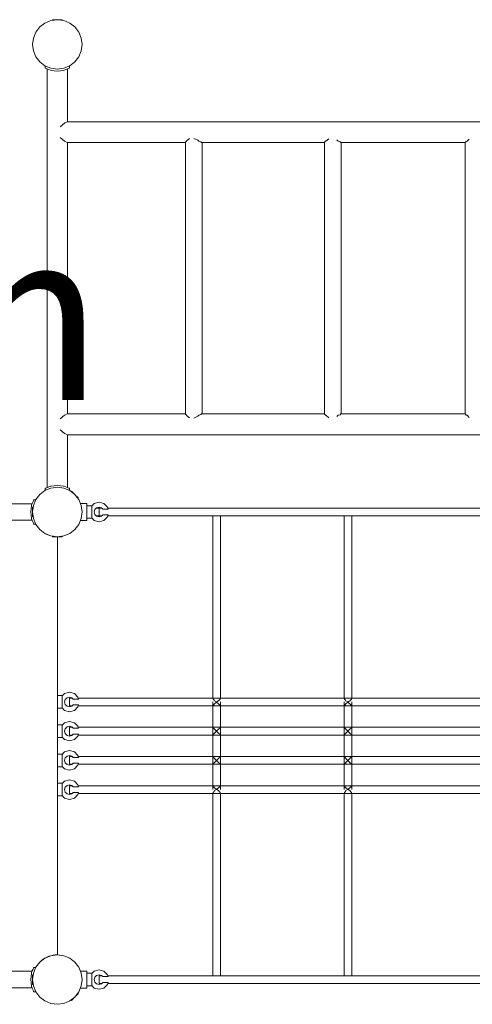
# Model space of a CAD drawing. Units: millimetres. Extents: x 280.6 to 336.1, y 164.5 to 224.7.
# Drawn here: x 308.1 to 312.7, y 179.2 to 189.3 of the extents above; entities that cross this region are included whole.
import ezdxf

# ---------------------------------------------------------------- set-up
doc = ezdxf.new("R2010")
doc.units = ezdxf.units.MM
doc.header["$MEASUREMENT"] = 0
doc.layers.add('Ebene 1', color=7, linetype='Continuous', lineweight=0)

# ---------------------------------------------------------------- blocks, each defined once
blk = doc.blocks.new('Block_0')
at = {"layer": 'Ebene 1', "color": 250, "lineweight": 9}
for p, q in [((308.356, 189.311), (308.417, 189.336)), ((308.417, 189.336), (308.483, 189.345)), ((308.433, 189.345), (308.434, 189.345)), ((308.433, 189.338), (308.433, 189.345)), ((308.434, 189.345), (308.439, 189.345)), ((308.439, 189.345), (308.447, 189.345)), ((308.447, 189.345), (308.458, 189.345)), ((308.458, 189.345), (308.47, 189.345)), ((308.47, 189.345), (308.483, 189.345)), ((308.483, 189.345), (308.548, 189.336)), ((308.483, 189.345), (308.496, 189.345)), ((308.496, 189.345), (308.508, 189.345)), ((308.508, 189.345), (308.518, 189.345)), ((308.518, 189.345), (308.526, 189.345)), ((308.526, 189.345), (308.531, 189.345)), ((308.531, 189.345), (308.533, 189.345)), ((308.533, 189.345), (308.533, 189.338)), ((308.548, 189.336), (308.61, 189.311)), ((308.263, 189.218), (308.303, 189.271)), ((308.303, 189.271), (308.356, 189.311)), ((308.61, 189.311), (308.662, 189.271)), ((308.662, 189.271), (308.703, 189.218)), ((308.229, 189.091), (308.237, 189.157)), ((308.237, 189.157), (308.263, 189.218)), ((308.703, 189.218), (308.728, 189.157)), ((308.728, 189.157), (308.737, 189.091)), ((308.237, 189.025), (308.229, 189.091)), ((308.263, 188.964), (308.237, 189.025)), ((308.728, 189.025), (308.703, 188.964)), ((308.737, 189.091), (308.728, 189.025)), ((308.303, 188.911), (308.263, 188.964)), ((308.703, 188.964), (308.662, 188.911)), ((308.356, 188.871), (308.303, 188.911)), ((308.417, 188.846), (308.356, 188.871)), ((308.358, 188.849), (308.358, 188.87)), ((308.358, 188.849), (308.362, 188.847)), ((308.362, 188.847), (308.374, 188.842)), ((308.374, 188.842), (308.394, 188.833)), ((308.379, 188.84), (308.379, 184.542)), ((308.394, 188.833), (308.412, 188.826)), ((308.412, 188.826), (308.42, 188.825)), ((308.483, 188.837), (308.417, 188.846)), ((308.42, 188.825), (308.45, 188.821)), ((308.45, 188.821), (308.483, 188.817)), ((308.548, 188.846), (308.483, 188.837)), ((308.483, 188.817), (308.515, 188.821)), ((308.515, 188.821), (308.545, 188.825)), ((308.545, 188.825), (308.554, 188.826)), ((308.61, 188.871), (308.548, 188.846)), ((308.554, 188.826), (308.571, 188.833)), ((308.571, 188.833), (308.591, 188.842)), ((308.587, 188.84), (308.587, 188.298)), ((308.591, 188.842), (308.603, 188.847)), ((308.603, 188.847), (308.608, 188.849)), ((308.608, 188.849), (308.608, 188.87)), ((308.662, 188.911), (308.61, 188.871)), ((308.511, 188.246), (308.556, 188.284)), ((308.556, 188.284), (308.559, 188.285)), ((308.559, 188.285), (308.585, 188.298)), ((308.585, 188.298), (308.785, 188.298)), ((309.072, 188.298), (308.785, 188.298)), ((309.072, 188.298), (309.36, 188.298)), ((309.36, 188.298), (309.649, 188.298)), ((309.649, 188.298), (309.94, 188.298)), ((309.94, 188.298), (310.231, 188.298)), ((310.231, 188.298), (310.523, 188.298)), ((310.523, 188.298), (310.817, 188.298)), ((310.817, 188.298), (311.111, 188.298)), ((311.111, 188.298), (311.406, 188.298)), ((311.406, 188.298), (311.701, 188.298)), ((311.701, 188.298), (311.997, 188.298)), ((311.997, 188.298), (312.294, 188.298)), ((312.294, 188.298), (312.591, 188.298)), ((312.591, 188.298), (312.888, 188.298)), ((308.556, 188.098), (308.511, 188.136)), ((309.843, 188.125), (309.812, 188.102)), ((309.886, 188.127), (309.926, 188.108)), ((311.272, 188.123), (311.244, 188.098)), ((311.37, 188.098), (311.357, 188.112)), ((312.717, 188.12), (312.695, 188.098)), ((308.559, 188.097), (308.556, 188.098)), ((308.585, 188.083), (308.559, 188.097)), ((308.585, 188.083), (308.785, 188.083)), ((308.587, 188.083), (308.587, 185.298)), ((309.072, 188.083), (308.785, 188.083)), ((309.072, 188.083), (309.36, 188.083)), ((309.649, 188.083), (309.36, 188.083)), ((309.801, 188.083), (309.649, 188.083)), ((309.801, 188.088), (309.811, 188.098)), ((309.801, 185.294), (309.801, 188.088)), ((309.812, 188.102), (309.811, 188.098)), ((309.936, 188.098), (309.928, 188.107)), ((309.959, 188.09), (309.936, 188.098)), ((309.966, 188.083), (309.959, 188.09)), ((310.231, 188.083), (309.966, 188.083)), ((309.971, 188.083), (309.971, 185.298)), ((310.523, 188.083), (310.231, 188.083)), ((310.817, 188.083), (310.523, 188.083)), ((311.111, 188.083), (310.817, 188.083)), ((311.23, 188.083), (311.111, 188.083)), ((311.241, 188.097), (311.23, 188.086)), ((311.23, 185.296), (311.23, 188.086)), ((311.241, 188.097), (311.244, 188.098)), ((311.389, 188.092), (311.37, 188.098)), ((311.397, 188.083), (311.389, 188.092)), ((311.406, 188.083), (311.397, 188.083)), ((311.4, 188.083), (311.4, 185.298)), ((311.701, 188.083), (311.406, 188.083)), ((311.997, 188.083), (311.701, 188.083)), ((312.294, 188.083), (311.997, 188.083)), ((312.591, 188.083), (312.294, 188.083)), ((312.675, 188.083), (312.591, 188.083)), ((312.686, 188.096), (312.675, 188.084)), ((312.675, 185.298), (312.675, 188.084)), ((312.686, 188.096), (312.695, 188.098)), ((308.511, 185.246), (308.556, 185.284)), ((308.556, 185.284), (308.559, 185.285)), ((308.559, 185.285), (308.585, 185.298)), ((308.585, 185.298), (308.785, 185.298)), ((309.072, 185.298), (308.785, 185.298)), ((309.072, 185.298), (309.36, 185.298)), ((309.36, 185.298), (309.649, 185.298)), ((309.649, 185.298), (309.801, 185.298)), ((309.811, 185.284), (309.801, 185.294)), ((309.811, 185.284), (309.812, 185.28)), ((309.812, 185.28), (309.843, 185.257)), ((309.928, 185.275), (309.936, 185.284)), ((309.936, 185.284), (309.959, 185.292)), ((309.959, 185.292), (309.966, 185.298)), ((309.966, 185.298), (310.231, 185.298)), ((310.231, 185.298), (310.523, 185.298)), ((310.523, 185.298), (310.817, 185.298)), ((310.817, 185.298), (311.111, 185.298)), ((311.111, 185.298), (311.23, 185.298)), ((311.23, 185.296), (311.241, 185.285)), ((311.244, 185.284), (311.241, 185.285)), ((311.244, 185.284), (311.272, 185.259)), ((311.357, 185.27), (311.37, 185.284)), ((311.37, 185.284), (311.389, 185.29)), ((311.389, 185.29), (311.397, 185.298)), ((311.397, 185.298), (311.406, 185.298)), ((311.406, 185.298), (311.701, 185.298)), ((311.701, 185.298), (311.997, 185.298)), ((311.997, 185.298), (312.294, 185.298)), ((312.294, 185.298), (312.591, 185.298)), ((312.591, 185.298), (312.675, 185.298)), ((312.675, 185.298), (312.686, 185.286)), ((312.695, 185.284), (312.686, 185.286)), ((312.695, 185.284), (312.717, 185.262)), ((309.886, 185.255), (309.926, 185.274)), ((308.511, 185.136), (308.556, 185.098)), ((308.556, 185.098), (308.559, 185.097)), ((308.559, 185.097), (308.585, 185.083)), ((308.585, 185.083), (308.785, 185.083)), ((308.587, 185.083), (308.587, 184.542)), ((309.072, 185.083), (308.785, 185.083)), ((309.072, 185.083), (309.36, 185.083)), ((309.649, 185.083), (309.36, 185.083)), ((309.94, 185.083), (309.649, 185.083)), ((310.231, 185.083), (309.94, 185.083)), ((310.523, 185.083), (310.231, 185.083)), ((310.817, 185.083), (310.523, 185.083)), ((311.111, 185.083), (310.817, 185.083)), ((311.406, 185.083), (311.111, 185.083)), ((311.701, 185.083), (311.406, 185.083)), ((311.997, 185.083), (311.701, 185.083)), ((312.294, 185.083), (311.997, 185.083)), ((312.591, 185.083), (312.294, 185.083)), ((312.888, 185.083), (312.591, 185.083)), ((308.303, 184.471), (308.356, 184.511)), ((308.356, 184.511), (308.417, 184.536)), ((308.358, 184.533), (308.362, 184.535)), ((308.358, 184.533), (308.358, 184.512)), ((308.362, 184.535), (308.374, 184.54)), ((308.374, 184.54), (308.394, 184.549)), ((308.394, 184.549), (308.412, 184.556)), ((308.412, 184.556), (308.42, 184.557)), ((308.417, 184.536), (308.483, 184.545)), ((308.42, 184.557), (308.45, 184.561)), ((308.45, 184.561), (308.483, 184.565)), ((308.483, 184.565), (308.515, 184.561)), ((308.483, 184.545), (308.548, 184.536)), ((308.515, 184.561), (308.545, 184.557)), ((308.545, 184.557), (308.554, 184.556)), ((308.548, 184.536), (308.61, 184.511)), ((308.554, 184.556), (308.571, 184.549)), ((308.571, 184.549), (308.591, 184.54)), ((308.591, 184.54), (308.603, 184.535)), ((308.603, 184.535), (308.608, 184.533)), ((308.608, 184.533), (308.608, 184.512)), ((308.61, 184.511), (308.662, 184.471)), ((308.627, 184.506), (308.622, 184.501)), ((308.628, 184.505), (308.627, 184.506)), ((308.632, 184.501), (308.628, 184.505)), ((308.637, 184.496), (308.632, 184.501)), ((308.645, 184.488), (308.637, 184.496)), ((308.653, 184.48), (308.645, 184.488)), ((308.662, 184.471), (308.653, 184.48)), ((303.942, 184.376), (308.224, 184.376)), ((308.218, 184.362), (308.225, 184.379)), ((308.225, 184.379), (308.233, 184.399)), ((308.233, 184.399), (308.238, 184.412)), ((308.237, 184.357), (308.263, 184.418)), ((308.238, 184.412), (308.24, 184.416)), ((308.24, 184.416), (308.262, 184.416)), ((308.263, 184.418), (308.303, 184.471)), ((308.662, 184.471), (308.703, 184.418)), ((308.671, 184.461), (308.662, 184.471)), ((308.68, 184.453), (308.671, 184.461)), ((308.687, 184.446), (308.68, 184.453)), ((308.693, 184.44), (308.687, 184.446)), ((308.696, 184.436), (308.693, 184.44)), ((308.693, 184.431), (308.698, 184.435)), ((308.698, 184.435), (308.696, 184.436)), ((308.703, 184.418), (308.728, 184.357)), ((308.787, 184.378), (308.719, 184.378)), ((308.787, 184.367), (308.787, 184.378)), ((308.833, 184.349), (308.862, 184.378)), ((308.912, 184.391), (308.862, 184.378)), ((308.962, 184.378), (308.912, 184.391)), ((308.998, 184.341), (308.962, 184.378)), ((308.209, 184.291), (308.213, 184.323)), ((308.213, 184.259), (308.209, 184.291)), ((308.213, 184.323), (308.217, 184.353)), ((308.217, 184.353), (308.218, 184.362)), ((308.229, 184.291), (308.237, 184.357)), ((308.229, 184.339), (308.229, 184.341)), ((308.229, 184.341), (308.235, 184.341)), ((308.229, 184.334), (308.229, 184.339)), ((308.229, 184.326), (308.229, 184.334)), ((308.229, 184.316), (308.229, 184.326)), ((308.229, 184.304), (308.229, 184.316)), ((308.229, 184.291), (308.229, 184.304)), ((308.237, 184.225), (308.229, 184.291)), ((308.229, 184.278), (308.229, 184.291)), ((308.229, 184.266), (308.229, 184.278)), ((308.728, 184.357), (308.737, 184.291)), ((308.737, 184.291), (308.728, 184.225)), ((308.787, 184.335), (308.787, 184.367)), ((308.787, 184.356), (308.837, 184.356)), ((308.787, 184.291), (308.787, 184.335)), ((308.787, 184.247), (308.787, 184.291)), ((308.833, 184.349), (308.837, 184.349)), ((308.837, 184.353), (308.837, 184.356)), ((308.837, 184.349), (308.837, 184.347)), ((308.837, 184.347), (308.837, 184.323)), ((308.837, 184.323), (308.837, 184.291)), ((308.837, 184.291), (308.837, 184.258)), ((308.862, 184.291), (308.868, 184.316)), ((308.868, 184.266), (308.862, 184.291)), ((308.868, 184.316), (308.887, 184.334)), ((308.912, 184.331), (308.883, 184.331)), ((308.887, 184.334), (308.912, 184.341)), ((308.912, 184.341), (308.937, 184.334)), ((308.94, 184.331), (308.912, 184.331)), ((308.912, 184.326), (308.912, 184.331)), ((308.912, 184.311), (308.912, 184.326)), ((308.912, 184.291), (308.912, 184.311)), ((308.912, 184.271), (308.912, 184.291)), ((308.912, 184.256), (308.912, 184.271)), ((308.937, 184.334), (308.95, 184.321)), ((308.95, 184.321), (309.004, 184.321)), ((309.004, 184.321), (308.998, 184.341)), ((317.964, 184.331), (309.001, 184.331)), ((303.942, 184.206), (308.224, 184.206)), ((308.217, 184.228), (308.213, 184.259)), ((308.218, 184.22), (308.217, 184.228)), ((308.225, 184.203), (308.218, 184.22)), ((308.233, 184.183), (308.225, 184.203)), ((308.229, 184.256), (308.229, 184.266)), ((308.229, 184.248), (308.229, 184.256)), ((308.229, 184.243), (308.229, 184.248)), ((308.229, 184.241), (308.229, 184.243)), ((308.235, 184.241), (308.229, 184.241)), ((308.238, 184.17), (308.233, 184.183)), ((308.263, 184.164), (308.237, 184.225)), ((308.24, 184.166), (308.238, 184.17)), ((308.728, 184.225), (308.703, 184.164)), ((308.787, 184.203), (308.719, 184.203)), ((308.787, 184.215), (308.787, 184.247)), ((308.837, 184.226), (308.787, 184.226)), ((308.787, 184.203), (308.787, 184.215)), ((308.837, 184.233), (308.833, 184.233)), ((308.833, 184.233), (308.862, 184.204)), ((308.837, 184.258), (308.837, 184.235)), ((308.837, 184.235), (308.837, 184.233)), ((308.837, 184.229), (308.837, 184.226)), ((308.862, 184.204), (308.912, 184.191)), ((308.887, 184.248), (308.868, 184.266)), ((308.883, 184.251), (308.912, 184.251)), ((308.912, 184.241), (308.887, 184.248)), ((308.912, 184.251), (308.912, 184.256)), ((308.912, 184.251), (308.94, 184.251)), ((308.937, 184.248), (308.912, 184.241)), ((308.912, 184.191), (308.962, 184.204)), ((308.95, 184.261), (308.937, 184.248)), ((309.004, 184.261), (308.95, 184.261)), ((308.962, 184.204), (308.998, 184.241)), ((308.998, 184.241), (309.004, 184.261)), ((309.001, 184.251), (317.964, 184.251)), ((310.08, 182.379), (310.08, 184.251)), ((310.16, 184.251), (310.16, 182.379)), ((311.43, 182.379), (311.43, 184.251)), ((311.51, 184.251), (311.51, 182.379)), ((308.24, 184.166), (308.262, 184.166)), ((308.262, 184.166), (308.263, 184.164)), ((308.303, 184.111), (308.263, 184.164)), ((308.263, 184.164), (308.275, 184.145)), ((308.275, 184.145), (308.288, 184.128)), ((308.288, 184.128), (308.303, 184.111)), ((308.356, 184.071), (308.303, 184.111)), ((308.303, 184.111), (308.319, 184.096)), ((308.319, 184.096), (308.337, 184.083)), ((308.337, 184.083), (308.356, 184.071)), ((308.417, 184.046), (308.356, 184.071)), ((308.356, 184.071), (308.375, 184.061)), ((308.61, 184.071), (308.548, 184.046)), ((308.662, 184.111), (308.61, 184.071)), ((308.703, 184.164), (308.662, 184.111)), ((308.375, 184.061), (308.396, 184.052)), ((308.396, 184.052), (308.417, 184.046)), ((308.483, 184.037), (308.417, 184.046)), ((308.417, 184.046), (308.433, 184.042)), ((308.433, 184.044), (308.433, 184.037)), ((308.433, 184.037), (308.434, 184.037)), ((308.434, 184.037), (308.439, 184.037)), ((308.439, 184.037), (308.447, 184.037)), ((308.447, 184.037), (308.458, 184.037)), ((308.458, 184.037), (308.47, 184.037)), ((308.47, 184.037), (308.483, 184.037)), ((308.548, 184.046), (308.483, 184.037)), ((308.483, 184.037), (308.496, 184.037)), ((308.483, 184.037), (308.483, 179.745)), ((308.496, 184.037), (308.508, 184.037)), ((308.508, 184.037), (308.518, 184.037)), ((308.518, 184.037), (308.526, 184.037)), ((308.526, 184.037), (308.531, 184.037)), ((308.531, 184.037), (308.533, 184.037)), ((308.533, 184.037), (308.533, 184.044)), ((308.483, 182.406), (308.533, 182.406)), ((308.529, 182.399), (308.558, 182.428)), ((308.529, 182.399), (308.533, 182.399)), ((308.533, 182.403), (308.533, 182.406)), ((308.533, 182.399), (308.533, 182.397)), ((308.533, 182.397), (308.533, 182.373)), ((308.533, 182.373), (308.533, 182.341)), ((308.608, 182.441), (308.558, 182.428)), ((308.558, 182.341), (308.564, 182.366)), ((308.564, 182.366), (308.583, 182.384)), ((308.583, 182.384), (308.608, 182.391)), ((308.658, 182.428), (308.608, 182.441)), ((308.608, 182.391), (308.633, 182.384)), ((308.636, 182.381), (308.608, 182.381)), ((308.608, 182.376), (308.608, 182.381)), ((308.608, 182.361), (308.608, 182.376)), ((308.608, 182.341), (308.608, 182.361)), ((308.633, 182.384), (308.646, 182.371)), ((308.7, 182.371), (308.646, 182.371)), ((308.694, 182.391), (308.658, 182.428)), ((308.7, 182.371), (308.694, 182.391)), ((318.268, 182.381), (308.697, 182.381)), ((310.08, 182.379), (310.084, 182.376)), ((310.084, 182.376), (310.086, 182.37)), ((310.086, 182.37), (310.096, 182.361)), ((310.096, 182.361), (310.1, 182.351)), ((310.1, 182.351), (310.118, 182.341)), ((310.123, 182.341), (310.14, 182.351)), ((310.14, 182.351), (310.145, 182.361)), ((310.145, 182.361), (310.155, 182.37)), ((310.155, 182.37), (310.157, 182.376)), ((310.157, 182.376), (310.16, 182.379)), ((311.43, 182.379), (311.434, 182.376)), ((311.434, 182.376), (311.436, 182.37)), ((311.436, 182.37), (311.446, 182.361)), ((311.446, 182.361), (311.45, 182.351)), ((311.45, 182.351), (311.468, 182.341)), ((311.473, 182.341), (311.49, 182.351)), ((311.49, 182.351), (311.495, 182.361)), ((311.495, 182.361), (311.505, 182.37)), ((311.505, 182.37), (311.507, 182.376)), ((311.507, 182.376), (311.51, 182.379)), ((308.533, 182.276), (308.483, 182.276)), ((308.533, 182.283), (308.529, 182.283)), ((308.529, 182.283), (308.558, 182.254)), ((308.533, 182.341), (308.533, 182.308)), ((308.533, 182.308), (308.533, 182.285)), ((308.533, 182.285), (308.533, 182.283)), ((308.533, 182.279), (308.533, 182.276)), ((308.564, 182.316), (308.558, 182.341)), ((308.558, 182.254), (308.608, 182.241)), ((308.583, 182.298), (308.564, 182.316)), ((308.608, 182.291), (308.583, 182.298)), ((308.608, 182.321), (308.608, 182.341)), ((308.608, 182.306), (308.608, 182.321)), ((308.608, 182.301), (308.608, 182.306)), ((308.636, 182.301), (308.608, 182.301)), ((308.633, 182.298), (308.608, 182.291)), ((308.608, 182.241), (308.658, 182.254)), ((308.646, 182.311), (308.633, 182.298)), ((308.646, 182.311), (308.7, 182.311)), ((308.658, 182.254), (308.694, 182.291)), ((308.694, 182.291), (308.7, 182.311)), ((318.268, 182.301), (308.697, 182.301)), ((310.08, 182.341), (310.08, 181.441)), ((310.086, 182.306), (310.08, 182.301)), ((310.1, 182.321), (310.086, 182.306)), ((310.116, 182.337), (310.1, 182.321)), ((310.118, 182.341), (310.116, 182.337)), ((310.116, 182.337), (310.12, 182.337)), ((310.12, 182.337), (310.124, 182.337)), ((310.124, 182.337), (310.123, 182.341)), ((310.14, 182.321), (310.124, 182.337)), ((310.155, 182.306), (310.14, 182.321)), ((310.16, 182.301), (310.155, 182.306)), ((310.16, 181.441), (310.16, 182.341)), ((311.43, 182.341), (311.43, 181.441)), ((311.436, 182.306), (311.43, 182.301)), ((311.45, 182.321), (311.436, 182.306)), ((311.466, 182.337), (311.45, 182.321)), ((311.468, 182.341), (311.466, 182.337)), ((311.466, 182.337), (311.47, 182.337)), ((311.47, 182.337), (311.474, 182.337)), ((311.474, 182.337), (311.473, 182.341)), ((311.49, 182.321), (311.474, 182.337)), ((311.505, 182.306), (311.49, 182.321)), ((311.51, 182.301), (311.505, 182.306)), ((311.51, 181.441), (311.51, 182.341)), ((308.483, 182.106), (308.533, 182.106)), ((308.529, 182.099), (308.558, 182.128)), ((308.529, 182.099), (308.533, 182.099)), ((308.533, 182.103), (308.533, 182.106)), ((308.533, 182.099), (308.533, 182.097)), ((308.533, 182.097), (308.533, 182.073)), ((308.533, 182.073), (308.533, 182.041)), ((308.608, 182.141), (308.558, 182.128)), ((308.558, 182.041), (308.564, 182.066)), ((308.564, 182.066), (308.583, 182.084)), ((308.583, 182.084), (308.608, 182.091)), ((308.658, 182.128), (308.608, 182.141)), ((308.608, 182.091), (308.633, 182.084)), ((308.636, 182.081), (308.608, 182.081)), ((308.608, 182.076), (308.608, 182.081)), ((308.608, 182.061), (308.608, 182.076)), ((308.608, 182.041), (308.608, 182.061)), ((308.633, 182.084), (308.646, 182.071)), ((308.7, 182.071), (308.646, 182.071)), ((308.694, 182.091), (308.658, 182.128)), ((308.7, 182.071), (308.694, 182.091)), ((318.268, 182.081), (308.697, 182.081)), ((310.08, 182.081), (310.086, 182.076)), ((310.086, 182.076), (310.1, 182.061)), ((310.1, 182.061), (310.12, 182.041)), ((310.12, 182.041), (310.14, 182.061)), ((310.14, 182.061), (310.155, 182.076)), ((310.155, 182.076), (310.16, 182.081)), ((311.43, 182.081), (311.436, 182.076)), ((311.436, 182.076), (311.45, 182.061)), ((311.45, 182.061), (311.47, 182.041)), ((311.47, 182.041), (311.49, 182.061)), ((311.49, 182.061), (311.505, 182.076)), ((311.505, 182.076), (311.51, 182.081)), ((308.533, 181.976), (308.483, 181.976)), ((308.533, 181.983), (308.529, 181.983)), ((308.529, 181.983), (308.558, 181.954)), ((308.533, 182.041), (308.533, 182.008)), ((308.533, 182.008), (308.533, 181.985)), ((308.533, 181.985), (308.533, 181.983)), ((308.533, 181.979), (308.533, 181.976)), ((308.564, 182.016), (308.558, 182.041)), ((308.558, 181.954), (308.608, 181.941)), ((308.583, 181.998), (308.564, 182.016)), ((308.608, 181.991), (308.583, 181.998)), ((308.608, 182.021), (308.608, 182.041)), ((308.608, 182.006), (308.608, 182.021)), ((308.608, 182.001), (308.608, 182.006)), ((308.636, 182.001), (308.608, 182.001)), ((308.633, 181.998), (308.608, 181.991)), ((308.608, 181.941), (308.658, 181.954)), ((308.646, 182.011), (308.633, 181.998)), ((308.646, 182.011), (308.7, 182.011)), ((308.658, 181.954), (308.694, 181.991)), ((308.694, 181.991), (308.7, 182.011)), ((318.268, 182.001), (308.697, 182.001)), ((310.086, 182.006), (310.08, 182.001)), ((310.1, 182.021), (310.086, 182.006)), ((310.12, 182.041), (310.1, 182.021)), ((310.14, 182.021), (310.12, 182.041)), ((310.155, 182.006), (310.14, 182.021)), ((310.16, 182.001), (310.155, 182.006)), ((311.436, 182.006), (311.43, 182.001)), ((311.45, 182.021), (311.436, 182.006)), ((311.47, 182.041), (311.45, 182.021)), ((311.49, 182.021), (311.47, 182.041)), ((311.505, 182.006), (311.49, 182.021)), ((311.51, 182.001), (311.505, 182.006)), ((308.483, 181.806), (308.533, 181.806)), ((308.529, 181.799), (308.558, 181.828)), ((308.529, 181.799), (308.533, 181.799)), ((308.533, 181.803), (308.533, 181.806)), ((308.533, 181.799), (308.533, 181.797)), ((308.533, 181.797), (308.533, 181.773)), ((308.533, 181.773), (308.533, 181.741)), ((308.608, 181.841), (308.558, 181.828)), ((308.558, 181.741), (308.564, 181.766)), ((308.564, 181.766), (308.583, 181.784)), ((308.583, 181.784), (308.608, 181.791)), ((308.658, 181.828), (308.608, 181.841)), ((308.608, 181.791), (308.633, 181.784)), ((308.636, 181.781), (308.608, 181.781)), ((308.608, 181.776), (308.608, 181.781)), ((308.608, 181.761), (308.608, 181.776)), ((308.608, 181.741), (308.608, 181.761)), ((308.633, 181.784), (308.646, 181.771)), ((308.7, 181.771), (308.646, 181.771)), ((308.694, 181.791), (308.658, 181.828)), ((308.7, 181.771), (308.694, 181.791)), ((318.268, 181.781), (308.697, 181.781)), ((310.08, 181.781), (310.086, 181.776)), ((310.086, 181.776), (310.1, 181.761)), ((310.1, 181.761), (310.12, 181.741)), ((310.12, 181.741), (310.14, 181.761)), ((310.14, 181.761), (310.155, 181.776)), ((310.155, 181.776), (310.16, 181.781)), ((311.43, 181.781), (311.436, 181.776)), ((311.436, 181.776), (311.45, 181.761)), ((311.45, 181.761), (311.47, 181.741)), ((311.47, 181.741), (311.49, 181.761)), ((311.49, 181.761), (311.505, 181.776)), ((311.505, 181.776), (311.51, 181.781)), ((308.533, 181.676), (308.483, 181.676)), ((308.533, 181.683), (308.529, 181.683)), ((308.529, 181.683), (308.558, 181.654)), ((308.533, 181.741), (308.533, 181.708)), ((308.533, 181.708), (308.533, 181.685)), ((308.533, 181.685), (308.533, 181.683)), ((308.533, 181.679), (308.533, 181.676)), ((308.564, 181.716), (308.558, 181.741)), ((308.558, 181.654), (308.608, 181.641)), ((308.583, 181.698), (308.564, 181.716)), ((308.608, 181.691), (308.583, 181.698)), ((308.608, 181.721), (308.608, 181.741)), ((308.608, 181.706), (308.608, 181.721)), ((308.608, 181.701), (308.608, 181.706)), ((308.636, 181.701), (308.608, 181.701)), ((308.633, 181.698), (308.608, 181.691)), ((308.608, 181.641), (308.658, 181.654)), ((308.646, 181.711), (308.633, 181.698)), ((308.646, 181.711), (308.7, 181.711)), ((308.658, 181.654), (308.694, 181.691)), ((308.694, 181.691), (308.7, 181.711)), ((318.268, 181.701), (308.697, 181.701)), ((310.086, 181.706), (310.08, 181.701)), ((310.1, 181.721), (310.086, 181.706)), ((310.12, 181.741), (310.1, 181.721)), ((310.14, 181.721), (310.12, 181.741)), ((310.155, 181.706), (310.14, 181.721)), ((310.16, 181.701), (310.155, 181.706)), ((311.436, 181.706), (311.43, 181.701)), ((311.45, 181.721), (311.436, 181.706)), ((311.47, 181.741), (311.45, 181.721)), ((311.49, 181.721), (311.47, 181.741)), ((311.505, 181.706), (311.49, 181.721)), ((311.51, 181.701), (311.505, 181.706)), ((308.608, 181.541), (308.558, 181.528)), ((308.658, 181.528), (308.608, 181.541)), ((308.483, 181.506), (308.533, 181.506)), ((308.529, 181.499), (308.558, 181.528)), ((308.529, 181.499), (308.533, 181.499)), ((308.533, 181.503), (308.533, 181.506)), ((308.533, 181.499), (308.533, 181.497)), ((308.533, 181.497), (308.533, 181.473)), ((308.533, 181.473), (308.533, 181.441)), ((308.533, 181.441), (308.533, 181.408)), ((308.558, 181.441), (308.564, 181.466)), ((308.564, 181.416), (308.558, 181.441)), ((308.564, 181.466), (308.583, 181.484)), ((308.583, 181.484), (308.608, 181.491)), ((308.608, 181.491), (308.633, 181.484)), ((308.636, 181.481), (308.608, 181.481)), ((308.608, 181.476), (308.608, 181.481)), ((308.608, 181.461), (308.608, 181.476)), ((308.608, 181.441), (308.608, 181.461)), ((308.608, 181.421), (308.608, 181.441)), ((308.633, 181.484), (308.646, 181.471)), ((308.7, 181.471), (308.646, 181.471)), ((308.694, 181.491), (308.658, 181.528)), ((308.7, 181.471), (308.694, 181.491)), ((318.268, 181.481), (308.697, 181.481)), ((310.08, 181.481), (310.086, 181.476)), ((310.086, 181.476), (310.1, 181.461)), ((310.1, 181.461), (310.116, 181.445)), ((310.118, 181.441), (310.1, 181.431)), ((310.116, 181.445), (310.118, 181.441)), ((310.116, 181.445), (310.12, 181.445)), ((310.12, 181.445), (310.124, 181.445)), ((310.123, 181.441), (310.124, 181.445)), ((310.14, 181.431), (310.123, 181.441)), ((310.124, 181.445), (310.14, 181.461)), ((310.14, 181.461), (310.155, 181.476)), ((310.155, 181.476), (310.16, 181.481)), ((311.43, 181.481), (311.436, 181.476)), ((311.436, 181.476), (311.45, 181.461)), ((311.45, 181.461), (311.466, 181.445)), ((311.468, 181.441), (311.45, 181.431)), ((311.466, 181.445), (311.468, 181.441)), ((311.466, 181.445), (311.47, 181.445)), ((311.47, 181.445), (311.474, 181.445)), ((311.473, 181.441), (311.474, 181.445)), ((311.49, 181.431), (311.473, 181.441)), ((311.474, 181.445), (311.49, 181.461)), ((311.49, 181.461), (311.505, 181.476)), ((311.505, 181.476), (311.51, 181.481)), ((308.533, 181.376), (308.483, 181.376)), ((308.533, 181.383), (308.529, 181.383)), ((308.529, 181.383), (308.558, 181.354)), ((308.533, 181.408), (308.533, 181.385)), ((308.533, 181.385), (308.533, 181.383)), ((308.533, 181.379), (308.533, 181.376)), ((308.558, 181.354), (308.608, 181.341)), ((308.583, 181.398), (308.564, 181.416)), ((308.608, 181.391), (308.583, 181.398)), ((308.608, 181.406), (308.608, 181.421)), ((308.608, 181.401), (308.608, 181.406)), ((308.636, 181.401), (308.608, 181.401)), ((308.633, 181.398), (308.608, 181.391)), ((308.608, 181.341), (308.658, 181.354)), ((308.646, 181.411), (308.633, 181.398)), ((308.646, 181.411), (308.7, 181.411)), ((308.658, 181.354), (308.694, 181.391)), ((308.694, 181.391), (308.7, 181.411)), ((318.268, 181.401), (308.697, 181.401)), ((310.084, 181.406), (310.08, 181.403)), ((310.08, 181.403), (310.08, 179.531)), ((310.086, 181.412), (310.084, 181.406)), ((310.096, 181.421), (310.086, 181.412)), ((310.1, 181.431), (310.096, 181.421)), ((310.145, 181.421), (310.14, 181.431)), ((310.155, 181.412), (310.145, 181.421)), ((310.157, 181.406), (310.155, 181.412)), ((310.16, 181.403), (310.157, 181.406)), ((310.16, 179.531), (310.16, 181.403)), ((311.434, 181.406), (311.43, 181.403)), ((311.43, 181.403), (311.43, 179.531)), ((311.436, 181.412), (311.434, 181.406)), ((311.446, 181.421), (311.436, 181.412)), ((311.45, 181.431), (311.446, 181.421)), ((311.495, 181.421), (311.49, 181.431)), ((311.505, 181.412), (311.495, 181.421)), ((311.507, 181.406), (311.505, 181.412)), ((311.51, 181.403), (311.507, 181.406)), ((311.51, 179.531), (311.51, 181.403)), ((308.356, 179.711), (308.417, 179.736)), ((308.375, 179.721), (308.356, 179.711)), ((308.396, 179.73), (308.375, 179.721)), ((308.417, 179.736), (308.396, 179.73)), ((308.417, 179.736), (308.483, 179.745)), ((308.439, 179.741), (308.417, 179.736)), ((308.461, 179.744), (308.439, 179.741)), ((308.483, 179.745), (308.461, 179.744)), ((308.483, 179.745), (308.548, 179.736)), ((308.548, 179.736), (308.61, 179.711)), ((308.263, 179.618), (308.303, 179.671)), ((308.275, 179.637), (308.263, 179.618)), ((308.288, 179.654), (308.275, 179.637)), ((308.303, 179.671), (308.288, 179.654)), ((308.303, 179.671), (308.356, 179.711)), ((308.319, 179.686), (308.303, 179.671)), ((308.337, 179.699), (308.319, 179.686)), ((308.356, 179.711), (308.337, 179.699)), ((308.61, 179.711), (308.662, 179.671)), ((308.662, 179.671), (308.703, 179.618)), ((303.942, 179.576), (308.224, 179.576)), ((308.209, 179.491), (308.213, 179.523)), ((308.213, 179.523), (308.217, 179.553)), ((308.217, 179.553), (308.218, 179.562)), ((308.218, 179.562), (308.225, 179.579)), ((308.225, 179.579), (308.233, 179.599)), ((308.229, 179.491), (308.237, 179.557)), ((308.229, 179.541), (308.229, 179.539)), ((308.235, 179.541), (308.229, 179.541)), ((308.229, 179.539), (308.229, 179.534)), ((308.229, 179.534), (308.229, 179.526)), ((308.229, 179.526), (308.229, 179.516)), ((308.233, 179.599), (308.238, 179.612)), ((308.237, 179.557), (308.263, 179.618)), ((308.238, 179.612), (308.24, 179.616)), ((308.24, 179.616), (308.262, 179.616)), ((308.263, 179.618), (308.262, 179.616)), ((308.703, 179.618), (308.728, 179.557)), ((308.787, 179.578), (308.719, 179.578)), ((308.728, 179.557), (308.737, 179.491)), ((308.787, 179.567), (308.787, 179.578)), ((308.787, 179.535), (308.787, 179.567)), ((308.787, 179.556), (308.837, 179.556)), ((308.787, 179.491), (308.787, 179.535)), ((308.833, 179.549), (308.862, 179.578)), ((308.833, 179.549), (308.837, 179.549)), ((308.837, 179.553), (308.837, 179.556)), ((308.837, 179.549), (308.837, 179.547)), ((308.837, 179.547), (308.837, 179.523)), ((308.837, 179.523), (308.837, 179.491)), ((308.912, 179.591), (308.862, 179.578)), ((308.868, 179.516), (308.887, 179.534)), ((308.887, 179.534), (308.912, 179.541)), ((308.962, 179.578), (308.912, 179.591)), ((308.912, 179.541), (308.937, 179.534)), ((308.94, 179.531), (308.912, 179.531)), ((308.912, 179.526), (308.912, 179.531)), ((308.912, 179.511), (308.912, 179.526)), ((308.937, 179.534), (308.95, 179.521)), ((308.95, 179.521), (309.004, 179.521)), ((308.998, 179.541), (308.962, 179.578)), ((309.004, 179.521), (308.998, 179.541)), ((317.964, 179.531), (309.001, 179.531)), ((308.213, 179.459), (308.209, 179.491)), ((308.217, 179.428), (308.213, 179.459)), ((308.218, 179.42), (308.217, 179.428)), ((308.225, 179.403), (308.218, 179.42)), ((308.229, 179.516), (308.229, 179.504)), ((308.229, 179.504), (308.229, 179.491)), ((308.237, 179.425), (308.229, 179.491)), ((308.229, 179.491), (308.229, 179.478)), ((308.229, 179.478), (308.229, 179.466)), ((308.229, 179.466), (308.229, 179.456)), ((308.229, 179.456), (308.229, 179.448)), ((308.229, 179.448), (308.229, 179.443)), ((308.229, 179.443), (308.229, 179.441)), ((308.229, 179.441), (308.235, 179.441)), ((308.263, 179.364), (308.237, 179.425)), ((308.728, 179.425), (308.703, 179.364)), ((308.737, 179.491), (308.728, 179.425)), ((308.787, 179.447), (308.787, 179.491)), ((308.787, 179.415), (308.787, 179.447)), ((308.837, 179.426), (308.787, 179.426)), ((308.837, 179.433), (308.833, 179.433)), ((308.833, 179.433), (308.862, 179.404)), ((308.837, 179.491), (308.837, 179.458)), ((308.837, 179.458), (308.837, 179.435)), ((308.837, 179.435), (308.837, 179.433)), ((308.837, 179.429), (308.837, 179.426)), ((308.862, 179.491), (308.868, 179.516)), ((308.868, 179.466), (308.862, 179.491)), ((308.887, 179.448), (308.868, 179.466)), ((308.912, 179.441), (308.887, 179.448)), ((308.912, 179.491), (308.912, 179.511)), ((308.912, 179.471), (308.912, 179.491)), ((308.912, 179.456), (308.912, 179.471)), ((308.912, 179.451), (308.912, 179.456)), ((308.912, 179.451), (308.94, 179.451)), ((308.937, 179.448), (308.912, 179.441)), ((308.95, 179.461), (308.937, 179.448)), ((309.004, 179.461), (308.95, 179.461)), ((308.962, 179.404), (308.998, 179.441)), ((308.998, 179.441), (309.004, 179.461)), ((309.001, 179.451), (317.964, 179.451)), ((306.168, 179.406), (308.224, 179.406)), ((308.233, 179.383), (308.225, 179.403)), ((308.238, 179.37), (308.233, 179.383)), ((308.24, 179.366), (308.238, 179.37)), ((308.24, 179.366), (308.262, 179.366)), ((308.303, 179.311), (308.263, 179.364)), ((308.703, 179.364), (308.662, 179.311)), ((308.671, 179.321), (308.662, 179.311)), ((308.68, 179.329), (308.671, 179.321)), ((308.687, 179.336), (308.68, 179.329)), ((308.693, 179.342), (308.687, 179.336)), ((308.693, 179.351), (308.698, 179.347)), ((308.696, 179.346), (308.693, 179.342)), ((308.698, 179.347), (308.696, 179.346)), ((308.787, 179.403), (308.719, 179.403)), ((308.787, 179.403), (308.787, 179.415)), ((308.862, 179.404), (308.912, 179.391)), ((308.912, 179.391), (308.962, 179.404)), ((308.356, 179.271), (308.303, 179.311)), ((308.417, 179.246), (308.356, 179.271)), ((308.483, 179.237), (308.417, 179.246)), ((308.548, 179.246), (308.483, 179.237)), ((308.61, 179.271), (308.548, 179.246)), ((308.662, 179.311), (308.61, 179.271)), ((308.627, 179.276), (308.622, 179.281)), ((308.628, 179.277), (308.627, 179.276)), ((308.632, 179.281), (308.628, 179.277)), ((308.637, 179.286), (308.632, 179.281)), ((308.645, 179.294), (308.637, 179.286)), ((308.653, 179.302), (308.645, 179.294)), ((308.662, 179.311), (308.653, 179.302))]:
    blk.add_line(p, q, dxfattribs=at)

msp = doc.modelspace()

# ---------------------------------------------------------------- block references
at = {"layer": 'Ebene 1'}
msp.add_blockref('Block_0', (0, 0), dxfattribs=at)

# ---------------------------------------------------------------- texts
at = {"layer": 'Ebene 1', "insert": (298.302, 185.442), "char_height": 0.2, "attachment_point": 7}
msp.add_mtext('\\C7;\\FVAGRounded Lt Normal|b0|i0|c1;\\H1.750000;\\W1.000000;PH145cm', dxfattribs=at)

doc.saveas('drawing.dxf')
